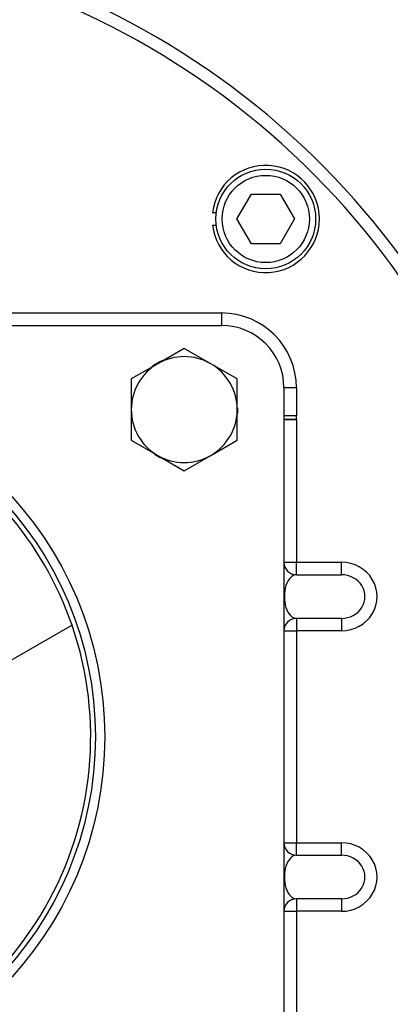
# Model space of a CAD drawing. Units: millimetres. Extents: x 0 to 410, y 0 to 287.
# Drawn here: x 81 to 93, y 215 to 249 of the extents above; entities that cross this region are included whole.
import ezdxf

# ---------------------------------------------------------------- set-up
doc = ezdxf.new("R2010")
doc.units = ezdxf.units.MM
for name, color, linetype in [('13810016', 7, 'Continuous'), ('DIAMETROM10_DIN1', 7, 'Continuous'), ('DIN-912_M10_X_30', 7, 'Continuous'), ('DIN-931_M10_X_40', 7, 'Continuous'), ('PEÇA_ESTRIADA_11', 7, 'Continuous'), ('Predeterminado', 7, 'Continuous')]:
    doc.layers.add(name, color=color, linetype=linetype)

# ---------------------------------------------------------------- blocks, each defined once
blk = doc.blocks.new('SE2')
at = {"layer": '13810016', "color": 7, "linetype": 'Continuous'}
for p, q in [((77.345, 238.699), (87.425, 238.699)), ((87.425, 238.699), (87.425, 238.279)), ((60.125, 238.279), (87.425, 238.279)), ((89.945, 236.179), (89.525, 236.179)), ((89.525, 236.179), (89.525, 211.232)), ((89.945, 236.179), (89.945, 235.234)), ((89.945, 235.234), (89.525, 235.234)), ((89.525, 235.105), (89.945, 235.105)), ((89.941, 235.105), (89.525, 235.105)), ((89.945, 235.105), (89.945, 230.299)), ((89.525, 230.299), (89.945, 230.299)), ((89.945, 230.299), (91.465, 230.299)), ((89.945, 229.879), (89.945, 230.299)), ((91.465, 229.879), (91.465, 230.299)), ((89.945, 229.879), (91.465, 229.879)), ((91.465, 228.409), (89.945, 228.409)), ((89.945, 228.409), (89.945, 227.989)), ((91.465, 228.409), (91.465, 227.989)), ((89.525, 227.989), (89.945, 227.989)), ((89.945, 227.989), (89.945, 220.849)), ((91.465, 227.989), (89.945, 227.989)), ((89.525, 220.849), (89.945, 220.849)), ((89.945, 220.849), (91.465, 220.849)), ((89.945, 220.429), (89.945, 220.849)), ((91.465, 220.429), (91.465, 220.849)), ((89.945, 220.429), (91.465, 220.429)), ((91.465, 218.959), (89.945, 218.959)), ((89.945, 218.959), (89.945, 218.539)), ((91.465, 218.959), (91.465, 218.539)), ((89.525, 218.539), (89.945, 218.539)), ((91.465, 218.539), (89.945, 218.539)), ((89.945, 218.539), (89.945, 211.232))]:
    blk.add_line(p, q, dxfattribs=at)
for radius in [12.023, 11.707]:
    blk.add_circle((71.465, 224.419), radius, dxfattribs=at)
for centre, radius, start, end in [((71.465, 224.419), 27.3, 311.8103, 228.1897), ((71.465, 224.419), 26.88, 311.8103, 228.1897), ((87.425, 236.179), 2.52, 0, 90), ((87.425, 236.179), 2.1, 0, 90), ((87.32, 235.234), 2.625, 357.1668, 0), ((89.945, 230.299), 0.42, 180, 270), ((89.945, 227.989), 0.42, 90, 180), ((89.945, 220.849), 0.42, 180, 270), ((89.945, 218.539), 0.42, 90, 180)]:
    blk.add_arc(centre, radius, start, end, dxfattribs=at)
for centre, major_axis, ratio, start_param, end_param in [((91.465, 229.144), (-1.196, 0), 0.965926, 1.570796, 4.712389), ((89.945, 229.144), (0, 0.735), 0.551958, 0, 3.141593), ((91.465, 229.144), (-0.79, 0), 0.930315, 1.570796, 4.712389), ((91.465, 219.694), (-1.196, 0), 0.965926, 1.570796, 4.712389), ((89.945, 219.694), (0, 0.735), 0.551958, 0, 3.141593), ((91.465, 219.694), (-0.79, 0), 0.930315, 1.570796, 4.712389)]:
    blk.add_ellipse(centre, major_axis=major_axis, ratio=ratio, start_param=start_param, end_param=end_param, dxfattribs=at)
at = {"layer": 'DIAMETROM10_DIN1', "color": 7, "linetype": 'Continuous'}
for p, q in [((87.246, 242.077), (87.119, 242.077)), ((87.119, 241.657), (87.246, 241.657))]:
    blk.add_line(p, q, dxfattribs=at)
for centre, start, end in [((88.912, 241.867), 186.6774, 173.3226), ((86.165, 235.444), 113.8611, 127.3161), ((86.165, 235.444), 354.9893, 2.0507), ((86.165, 235.444), 236.2318, 244.4242)]:
    blk.add_arc(centre, 1.806, start, end, dxfattribs=at)
at = {"layer": 'DIN-912_M10_X_30', "color": 7, "linetype": 'Continuous'}
for p, q in [((87.942, 241.867), (88.427, 242.707)), ((88.427, 242.707), (89.397, 242.707)), ((89.397, 242.707), (89.882, 241.867)), ((88.427, 241.027), (87.942, 241.867)), ((89.882, 241.867), (89.397, 241.027)), ((89.397, 241.027), (88.427, 241.027))]:
    blk.add_line(p, q, dxfattribs=at)
for radius in [1.68, 1.47]:
    blk.add_circle((88.912, 241.867), radius, dxfattribs=at)
at = {"layer": 'DIN-931_M10_X_40', "color": 7, "linetype": 'Continuous'}
for p, q in [((86.165, 237.506), (85.272, 236.99)), ((87.057, 236.99), (86.165, 237.506)), ((85.272, 236.99), (84.38, 236.475)), ((87.95, 236.475), (87.057, 236.99)), ((84.38, 236.475), (84.38, 235.444)), ((87.95, 235.444), (87.95, 236.475)), ((84.38, 235.444), (84.38, 234.414)), ((87.95, 234.414), (87.95, 235.444)), ((84.38, 234.414), (85.272, 233.899)), ((87.057, 233.899), (87.95, 234.414)), ((85.272, 233.899), (86.165, 233.383)), ((86.165, 233.383), (87.057, 233.899))]:
    blk.add_line(p, q, dxfattribs=at)
for start, end in [(60, 120), (120, 180), (0, 60), (180, 240), (300, 0), (240, 300)]:
    blk.add_arc((86.165, 235.444), 1.785, start, end, dxfattribs=at)
at = {"layer": 'PEÇA_ESTRIADA_11', "color": 7, "linetype": 'Continuous'}
blk.add_line((82.386, 228.179), (79.019, 226.235), dxfattribs=at)
for start, end in [(18.9942, 41.0058), (281.0058, 18.9942)]:
    blk.add_arc((71.465, 224.419), 11.55, start, end, dxfattribs=at)

msp = doc.modelspace()

# ---------------------------------------------------------------- block references
at = {"layer": 'Predeterminado'}
msp.add_blockref('SE2', (0, 0), dxfattribs=at)

doc.saveas('drawing.dxf')
